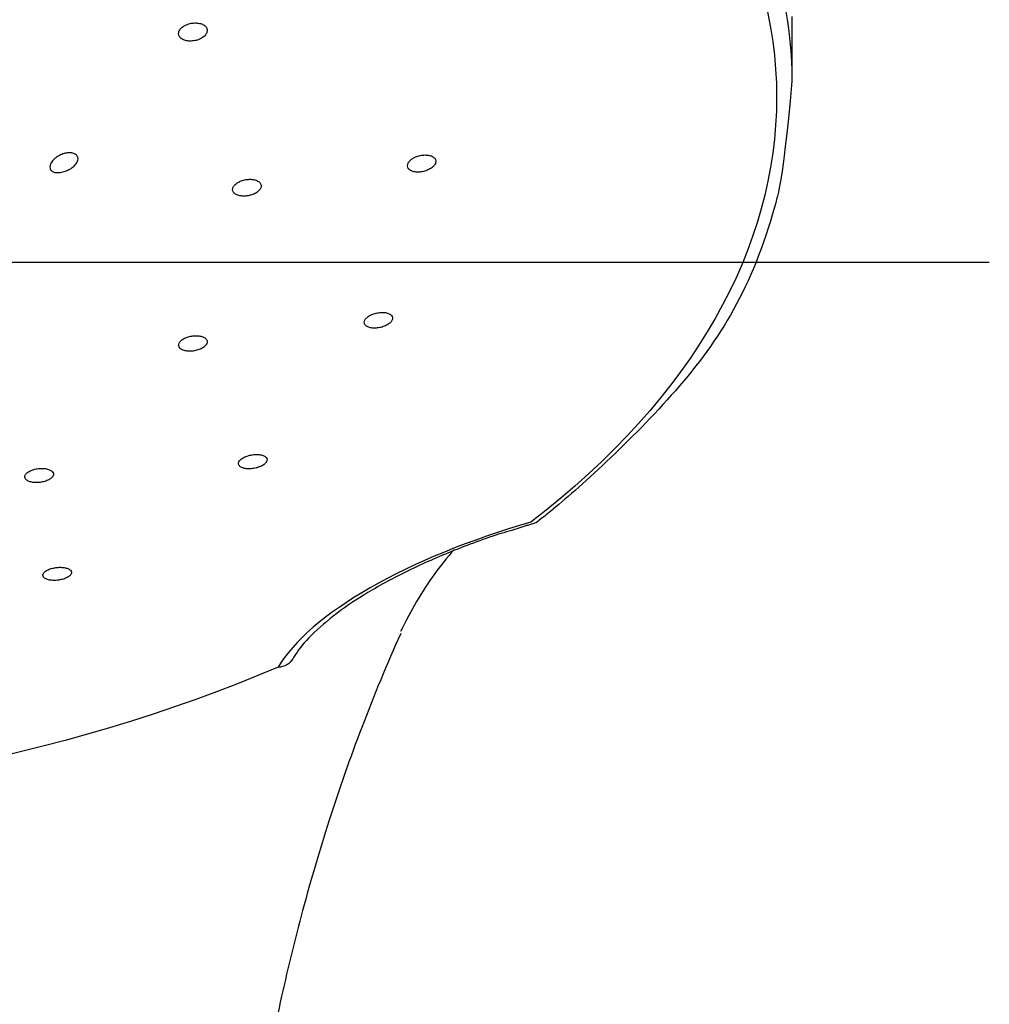
# Model space of a CAD drawing. Extents: x -1050 to 1050, y -742 to 742.
# Drawn here: x -767 to -744, y 48 to 72 of the extents above; entities that cross this region are included whole.
import ezdxf

# ---------------------------------------------------------------- set-up
doc = ezdxf.new("R2010")
doc.units = 0
doc.header["$LTSCALE"] = 25
doc.linetypes.add('CENTER', pattern=[2, 1.25, -0.25, 0.25, -0.25])
doc.layers.add('BALN', color=7, linetype='CONTINUOUS')
doc.layers.add('ZS313T', color=7, linetype='CONTINUOUS')

msp = doc.modelspace()

# ---------------------------------------------------------------- linework, layer by layer
at = {"layer": 'BALN', "color": 3, "linetype": 'CENTER'}
msp.add_line((-743.74637458, 66.28206079), (-814.41442476, 66.28206079), dxfattribs=at)
at = {"layer": 'ZS313T', "color": 2}
for p, q in [((-748.54741183, 72.26184423), (-748.54741183, 70.69148153)), ((-754.85284187, 59.92896439), (-754.85526094, 59.92757183))]:
    msp.add_line(p, q, dxfattribs=at)
msp.add_arc((-754.99429606, 60.4078522), 0.5, 286.145021027, 307.578212917, dxfattribs=at)
at = {"layer": 'ZS313T', "color": 2, "extrusion": (0, 0, -1)}
for centre, major_axis, ratio, start_param, end_param in [((-779.04741221, 70.29588859), (-30.12953405, 0), 0.5735764364, 2.5010482509, 3.7821370429), ((-779.04741221, 70.69148153), (30.50000037, 0), 0.5735764364, 5.8415099108, 6.2831853109), ((-761.11845166, 56.89518084), (0.43382966, -0.2578811), 0.8696497975, 6.269001796, 7.2171497709), ((-779.04741221, 70.29588859), (-30.12953405, 0), 0.5735764364, 4.0718445794, 4.7123881777)]:
    msp.add_ellipse(centre, major_axis=major_axis, ratio=ratio, start_param=start_param, end_param=end_param, dxfattribs=at)
at = {"layer": 'ZS313T', "color": 2}
for points, knots in [([(-763.34671428, 72.01708386), (-763.37529826, 71.99737869), (-763.39961873, 71.9748911), (-763.43588378, 71.92793318), (-763.44832703, 71.90281417), (-763.45973736, 71.85349953), (-763.45887916, 71.82862171), (-763.44418212, 71.78256637), (-763.43016217, 71.76074754), (-763.39110621, 71.72312354), (-763.36554135, 71.70679515), (-763.30654982, 71.68178067), (-763.27230833, 71.67275313), (-763.19995957, 71.66313318), (-763.16085114, 71.66242024), (-763.08320496, 71.66930554), (-763.04359868, 71.67701379), (-762.96937832, 71.6996911), (-762.93374766, 71.7149835), (-762.87138545, 71.75093716), (-762.84379646, 71.77209736), (-762.80042291, 71.81725415), (-762.78402992, 71.84187258), (-762.76457592, 71.89107922), (-762.7612244, 71.91634714), (-762.76782652, 71.96400988), (-762.77784751, 71.98706742), (-762.80966075, 72.02782612), (-762.83187782, 72.04609506), (-762.88526577, 72.07541456), (-762.91717147, 72.0868688), (-762.98616263, 72.10149362), (-763.02420341, 72.10485609), (-763.10111952, 72.10313072), (-763.14105549, 72.09800409), (-763.21728363, 72.080066), (-763.25462081, 72.06699455), (-763.30908208, 72.04079911), (-763.3288832, 72.02937622), (-763.34671428, 72.01708386)], [0, 0, 0, 0, 0.0537543445, 0.0537543445, 0.1075135528, 0.1075135528, 0.1612006945, 0.1612006945, 0.2147968071, 0.2147968071, 0.2683495721, 0.2683495721, 0.3219254283, 0.3219254283, 0.3755806098, 0.3755806098, 0.4293368176, 0.4293368176, 0.4831716742, 0.4831716742, 0.5370281949, 0.5370281949, 0.5908396377, 0.5908396377, 0.6445590278, 0.6445590278, 0.6981799924, 0.6981799924, 0.7517393959, 0.7517393959, 0.8053008773, 0.8053008773, 0.8589269826, 0.8589269826, 0.9126520581, 0.9126520581, 0.966467301, 0.966467301, 1, 1, 1, 1]), ([(-748.54741183, 70.69148146), (-748.74114802, 68.5009194), (-749.35744448, 65.92602521), (-751.00430741, 63.2393413), (-754.00906397, 60.54146133), (-754.60250211, 60.07843776), (-754.68937413, 60.01159143)], [0, 0, 0, 0, 0.0891407201, 0.520155236, 0.9303829749, 1, 1, 1, 1]), ([(-766.36113374, 68.46547647), (-766.3237324, 68.46862178), (-766.28359996, 68.47664002), (-766.20426439, 68.50084271), (-766.16395246, 68.51740498), (-766.08888696, 68.55679592), (-766.05307514, 68.58020862), (-765.99220259, 68.63012857), (-765.96604906, 68.65727563), (-765.92737557, 68.71109989), (-765.91387554, 68.73852891), (-765.90082641, 68.78991991), (-765.9006806, 68.814681), (-765.91299898, 68.85854315), (-765.92540286, 68.87833869), (-765.96062255, 68.91072753), (-765.98388955, 68.9237694), (-766.03815476, 68.94160729), (-766.06997604, 68.94652089), (-766.13826572, 68.94751978), (-766.17574191, 68.9433746), (-766.2517281, 68.92625841), (-766.29125332, 68.91276446), (-766.36697541, 68.87791841), (-766.40409537, 68.8558668), (-766.44708468, 68.8236257), (-766.45690989, 68.81571367), (-766.4663037, 68.80758526)], [0, 0, 0, 0, 0.0848448672, 0.0848448672, 0.1700735624, 0.1700735624, 0.2554436516, 0.2554436516, 0.3387756034, 0.3387756034, 0.4191641773, 0.4191641773, 0.4970309269, 0.4970309269, 0.5734823578, 0.5734823578, 0.6498104124, 0.6498104124, 0.7272607587, 0.7272607587, 0.8068793253, 0.8068793253, 0.8892490445, 0.8892490445, 0.9740425824, 0.9740425824, 1, 1, 1, 1]), ([(-766.4663037, 68.80758526), (-766.49505225, 68.78270929), (-766.52023825, 68.75543557), (-766.55917471, 68.70020416), (-766.57336702, 68.67145561), (-766.58775246, 68.6180482), (-766.58861884, 68.59252944), (-766.57775917, 68.54830806), (-766.56633979, 68.52879113), (-766.53344878, 68.49739455), (-766.51160869, 68.48504934), (-766.46012397, 68.46839067), (-766.42962315, 68.46406711), (-766.38543022, 68.46394096), (-766.37338541, 68.46444614), (-766.36113374, 68.46547647)], [0, 0, 0, 0, 0.1628319932, 0.1628319932, 0.3268960537, 0.3268960537, 0.4849844968, 0.4849844968, 0.6373324207, 0.6373324207, 0.7888583476, 0.7888583476, 0.9444594157, 0.9444594157, 1, 1, 1, 1]), ([(-757.81794593, 68.76889071), (-757.84193511, 68.74757084), (-757.86098918, 68.72442276), (-757.88620481, 68.67815119), (-757.89271169, 68.65438953), (-757.89242906, 68.60959524), (-757.88565517, 68.58794167), (-757.85997806, 68.54967315), (-757.84072379, 68.53253125), (-757.79254198, 68.50501727), (-757.76293453, 68.49427968), (-757.69753155, 68.48059448), (-757.66081774, 68.4774825), (-757.58541399, 68.47923898), (-757.5456791, 68.48415501), (-757.46876104, 68.50125792), (-757.430519, 68.51369216), (-757.36089741, 68.54425259), (-757.32855064, 68.56279854), (-757.27423748, 68.6033091), (-757.25149491, 68.625826), (-757.21864592, 68.67161419), (-757.20804573, 68.69551546), (-757.20023559, 68.74137011), (-757.20288373, 68.76396037), (-757.22082549, 68.80476495), (-757.23635548, 68.8235441), (-757.27797764, 68.85480267), (-757.30465517, 68.86770356), (-757.36537969, 68.88594977), (-757.40028207, 68.89152464), (-757.47343308, 68.89465898), (-757.51269948, 68.89223659), (-757.59009704, 68.8798026), (-757.62929443, 68.86960363), (-757.70211294, 68.84293573), (-757.73674081, 68.82609718), (-757.78555501, 68.79521868), (-757.80285847, 68.78229937), (-757.81794593, 68.76889071)], [0, 0, 0, 0, 0.0535295179, 0.0535295179, 0.1070648726, 0.1070648726, 0.1605215369, 0.1605215369, 0.2139739073, 0.2139739073, 0.2675320058, 0.2675320058, 0.321259933, 0.321259933, 0.3751481462, 0.3751481462, 0.4291168376, 0.4291168376, 0.4830501299, 0.4830501299, 0.5368473016, 0.5368473016, 0.5904679074, 0.5904679074, 0.6439495012, 0.6439495012, 0.6973902222, 0.6973902222, 0.7509053843, 0.7509053843, 0.8045776946, 0.8045776946, 0.8584217107, 0.8584217107, 0.9123770131, 0.9123770131, 0.9663337916, 0.9663337916, 1, 1, 1, 1]), ([(-762.04177156, 68.21003756), (-762.06936232, 68.19078093), (-762.09253945, 68.16915108), (-762.1263973, 68.12458958), (-762.13754341, 68.101043), (-762.14640233, 68.05535063), (-762.14425146, 68.03257341), (-762.12715671, 67.99091759), (-762.11198405, 67.97146338), (-762.0708929, 67.93849149), (-762.04440151, 67.92452415), (-761.98388331, 67.90391664), (-761.94901145, 67.89700447), (-761.87579002, 67.89110425), (-761.83642521, 67.89204917), (-761.75871352, 67.9015793), (-761.71929549, 67.91030535), (-761.64590956, 67.93423339), (-761.61092842, 67.94976664), (-761.55024249, 67.9853814), (-761.52368933, 68.00595026), (-761.48259699, 68.0491799), (-761.46746928, 68.07243396), (-761.4505573, 68.11835833), (-761.44851731, 68.14166302), (-761.45759215, 68.18511204), (-761.46882051, 68.20585764), (-761.50279917, 68.24198679), (-761.52602083, 68.2578659), (-761.58110882, 68.28265157), (-761.61374518, 68.29188969), (-761.68383001, 68.3025364), (-761.72225261, 68.30407736), (-761.79950096, 68.29933403), (-761.83939282, 68.29297274), (-761.91506966, 68.27332123), (-761.95189784, 68.25975623), (-762.0052282, 68.23340804), (-762.02451387, 68.22208236), (-762.04177156, 68.21003756)], [0, 0, 0, 0, 0.0536318918, 0.0536318918, 0.1072679277, 0.1072679277, 0.1608463675, 0.1608463675, 0.2143987711, 0.2143987711, 0.2679916867, 0.2679916867, 0.3216739346, 0.3216739346, 0.3754554529, 0.3754554529, 0.4293027906, 0.4293027906, 0.4831534381, 0.4831534381, 0.5369432163, 0.5369432163, 0.5906347282, 0.5906347282, 0.6442339005, 0.6442339005, 0.6977871386, 0.6977871386, 0.7513607361, 0.7513607361, 0.8050119541, 0.8050119541, 0.8587642248, 0.8587642248, 0.9125968739, 0.9125968739, 0.9664538824, 0.9664538824, 1, 1, 1, 1]), ([(-758.82349217, 64.9814619), (-758.85296317, 64.96368451), (-758.87845848, 64.94367176), (-758.91745387, 64.90236163), (-758.93148993, 64.88049462), (-758.94629868, 64.83798564), (-758.94728859, 64.8167574), (-758.93630135, 64.7778263), (-758.92416536, 64.75959054), (-758.88860442, 64.72854645), (-758.86466352, 64.71532465), (-758.80838544, 64.69564797), (-758.77524719, 64.6889438), (-758.70444697, 64.68292173), (-758.66579682, 64.68353957), (-758.58844984, 64.69194445), (-758.54868351, 64.69985349), (-758.47365414, 64.72176801), (-758.4373469, 64.7360689), (-758.37325403, 64.7689602), (-758.34455808, 64.78799331), (-758.29865175, 64.828057), (-758.28077213, 64.84963426), (-758.25809358, 64.89231432), (-758.2529558, 64.9140058), (-758.25589673, 64.95454464), (-758.26401508, 64.97394948), (-758.29220292, 65.00787266), (-758.31268285, 65.02284763), (-758.36306008, 65.04637856), (-758.39367923, 65.05523833), (-758.46073549, 65.06567959), (-758.49811362, 65.06738399), (-758.57434888, 65.06346275), (-758.61426155, 65.05777247), (-758.69097437, 65.03987358), (-758.72883815, 65.02742156), (-758.78457763, 65.00310717), (-758.80498087, 64.99262823), (-758.82349217, 64.9814619)], [0, 0, 0, 0, 0.0534896386, 0.0534896386, 0.1069833793, 0.1069833793, 0.1604247399, 0.1604247399, 0.2139040662, 0.2139040662, 0.2675195909, 0.2675195909, 0.3213105399, 0.3213105399, 0.3752398581, 0.3752398581, 0.4292094544, 0.4292094544, 0.4831027961, 0.4831027961, 0.5368367914, 0.5368367914, 0.5903989637, 0.5903989637, 0.6438524535, 0.6438524535, 0.6973074113, 0.6973074113, 0.7508727802, 0.7508727802, 0.8046094801, 0.8046094801, 0.8585040405, 0.8585040405, 0.9124737257, 0.9124737257, 0.9664021326, 0.9664021326, 1, 1, 1, 1]), ([(-763.31523716, 64.43597505), (-763.346671, 64.42013153), (-763.37449672, 64.40171566), (-763.4185299, 64.36268517), (-763.43534207, 64.34153014), (-763.45576265, 64.29945922), (-763.45965989, 64.27796368), (-763.45420096, 64.23758831), (-763.44476482, 64.21815373), (-763.41403802, 64.1839784), (-763.39230787, 64.16877386), (-763.33969201, 64.14463404), (-763.30806483, 64.1353777), (-763.23940223, 64.12402927), (-763.20141183, 64.12179104), (-763.12443377, 64.12456758), (-763.08438247, 64.12962392), (-763.00784732, 64.1462356), (-762.97030312, 64.15801556), (-762.90293414, 64.18655968), (-762.87216622, 64.20370999), (-762.82157883, 64.24091352), (-762.80104185, 64.26147487), (-762.77286613, 64.30311525), (-762.76482425, 64.32476746), (-762.76213951, 64.36617498), (-762.76745946, 64.38650034), (-762.79053847, 64.42306099), (-762.80862915, 64.43979481), (-762.85493504, 64.46741949), (-762.88380589, 64.47868036), (-762.9482172, 64.4942353), (-762.98465675, 64.49873234), (-763.05995193, 64.50041043), (-763.09984909, 64.49760877), (-763.17748252, 64.48518336), (-763.2162924, 64.47539062), (-763.27420355, 64.45494035), (-763.29559617, 64.44587464), (-763.31523716, 64.43597505)], [0, 0, 0, 0, 0.0535801722, 0.0535801722, 0.107162672, 0.107162672, 0.1607154964, 0.1607154964, 0.2142911002, 0.2142911002, 0.2679458293, 0.2679458293, 0.3217015857, 0.3217015857, 0.3755361936, 0.3755361936, 0.4293927831, 0.4293927831, 0.4832045868, 0.4832045868, 0.5369244751, 0.5369244751, 0.5905458598, 0.5905458598, 0.6441054259, 0.6441054259, 0.6976667466, 0.6976667466, 0.7512924425, 0.7512924425, 0.8050170425, 0.8050170425, 0.8588319558, 0.8588319558, 0.9126889781, 0.9126889781, 0.9665212076, 0.9665212076, 1, 1, 1, 1]), ([(-761.82083449, 61.56283774), (-761.85482985, 61.54929379), (-761.88598171, 61.53319515), (-761.93765644, 61.49845791), (-761.95889036, 61.47934019), (-761.98862996, 61.44078464), (-761.99755131, 61.42081669), (-762.00206271, 61.38276172), (-761.99769736, 61.36415427), (-761.9764498, 61.33081425), (-761.95924018, 61.31563436), (-761.91447354, 61.29075174), (-761.88626783, 61.28072342), (-761.82288116, 61.26716735), (-761.78681077, 61.26346573), (-761.71194887, 61.26284938), (-761.6721215, 61.26592666), (-761.59437236, 61.27834548), (-761.55537101, 61.28784683), (-761.48365853, 61.31184263), (-761.44993701, 61.32665332), (-761.39236483, 61.35943342), (-761.36769184, 61.37784576), (-761.33061259, 61.41568041), (-761.31767873, 61.43562194), (-761.305109, 61.47429635), (-761.30530934, 61.49355991), (-761.31863021, 61.52880122), (-761.33196562, 61.54525515), (-761.36979976, 61.57313264), (-761.39485462, 61.58492384), (-761.45310548, 61.6022526), (-761.48712549, 61.60801354), (-761.55928114, 61.61275243), (-761.59841757, 61.61179088), (-761.67623171, 61.60335466), (-761.71598697, 61.59577204), (-761.77672005, 61.57896315), (-761.79952203, 61.57132875), (-761.82083449, 61.56283774)], [0, 0, 0, 0, 0.053463533, 0.053463533, 0.1069292997, 0.1069292997, 0.160370464, 0.160370464, 0.2138876937, 0.2138876937, 0.2675627507, 0.2675627507, 0.3214090324, 0.3214090324, 0.375365191, 0.375365191, 0.4293210543, 0.4293210543, 0.4831659659, 0.4831659659, 0.5368382724, 0.5368382724, 0.5903527284, 0.5903527284, 0.6437932282, 0.6437932282, 0.6972753246, 0.6972753246, 0.7508960635, 0.7508960635, 0.8046923432, 0.8046923432, 0.8586246489, 0.8586246489, 0.9125934464, 0.9125934464, 0.9664825085, 0.9664825085, 1, 1, 1, 1]), ([(-766.9937084, 61.24263481), (-767.02926648, 61.23153284), (-767.06243071, 61.21759355), (-767.11871277, 61.18627199), (-767.14260598, 61.16845786), (-767.17794444, 61.13147556), (-767.18987742, 61.1117984), (-767.20032397, 61.07330368), (-767.19896787, 61.05395723), (-767.18332497, 61.01824517), (-767.16880035, 61.00139304), (-767.12873812, 60.97248065), (-767.1026294, 60.96003004), (-767.0425835, 60.94121351), (-767.00781004, 60.93459355), (-766.93455777, 60.92804252), (-766.8950677, 60.92801931), (-766.8169573, 60.93448688), (-766.77725655, 60.94105841), (-766.70318165, 60.9597823), (-766.66777522, 60.97218298), (-766.60608972, 61.00100266), (-766.57894634, 61.01781291), (-766.5365204, 61.05345989), (-766.52064709, 61.0727864), (-766.50217232, 61.11127066), (-766.49932537, 61.13095792), (-766.50687167, 61.16799049), (-766.5173897, 61.18584185), (-766.55018383, 61.21727174), (-766.57293305, 61.23127563), (-766.62737327, 61.25353528), (-766.65982663, 61.26209103), (-766.72979917, 61.27262097), (-766.76828571, 61.2747397), (-766.84583112, 61.27232395), (-766.88596097, 61.26776292), (-766.94804384, 61.25549753), (-766.97153461, 61.24955792), (-766.9937084, 61.24263481)], [0, 0, 0, 0, 0.0535597898, 0.0535597898, 0.1071201011, 0.1071201011, 0.1606774702, 0.1606774702, 0.2142923, 0.2142923, 0.2680038352, 0.2680038352, 0.3218092076, 0.3218092076, 0.3756644407, 0.3756644407, 0.4295034441, 0.4295034441, 0.4832670984, 0.4832670984, 0.5369294956, 0.5369294956, 0.5905093239, 0.5905093239, 0.6440613713, 0.6440613713, 0.6976523538, 0.6976523538, 0.751331906, 0.751331906, 0.8051110764, 0.8051110764, 0.8589573626, 0.8589573626, 0.9128086575, 0.9128086575, 0.9666004714, 0.9666004714, 1, 1, 1, 1]), ([(-754.89043977, 59.96785686), (-756.36296826, 59.54157961), (-757.72705823, 58.98414837), (-759.88035361, 57.75020021), (-760.66368085, 57.07484135), (-761.04103819, 56.44001853)], [0, 0, 0, 0, 0.5, 0.5, 1, 1, 1, 1]), ([(-755.22930493, 59.80485712), (-755.40258326, 59.75583613), (-756.00705007, 59.5744222), (-756.98192765, 59.2004989), (-758.09136271, 58.69569474), (-759.0444406, 58.15853219), (-759.81228067, 57.61478295), (-760.37259931, 57.09198961), (-760.6019072, 56.78422466), (-760.68148487, 56.64267665)], [0, 0, 0, 0, 0.0638089169, 0.2261129673, 0.3861252082, 0.5443849985, 0.7009872051, 0.8562392061, 1, 1, 1, 1]), ([(-756.76461736, 59.29426355), (-756.93085795, 59.10505663), (-757.39752325, 58.53193634), (-757.81244934, 57.8167603), (-758.06344171, 57.30540554)], [0, 0, 0, 0, 0.344245561, 1, 1, 1, 1]), ([(-766.7127944, 58.75696481), (-766.73213199, 58.73989657), (-766.745807, 58.72173658), (-766.75973098, 58.6861358), (-766.76017524, 58.66820445), (-766.74798099, 58.63499113), (-766.73514501, 58.61925818), (-766.69809804, 58.59213002), (-766.67334599, 58.58037217), (-766.615498, 58.56244201), (-766.58159419, 58.55602726), (-766.50951211, 58.54938802), (-766.47034107, 58.54906466), (-766.39232025, 58.55447138), (-766.3523906, 58.56025966), (-766.27736023, 58.57703779), (-766.24120873, 58.58824287), (-766.17759927, 58.6144258), (-766.14924645, 58.6297561), (-766.1040672, 58.66237759), (-766.08661688, 58.68011685), (-766.06481889, 58.71555829), (-766.06019523, 58.73374736), (-766.06424593, 58.76809001), (-766.07301639, 58.78470963), (-766.10261175, 58.81410474), (-766.1238801, 58.82727395), (-766.17583671, 58.84835502), (-766.20725769, 58.85654982), (-766.27572771, 58.86686084), (-766.31372149, 58.86912269), (-766.39084132, 58.86746968), (-766.43103167, 58.86354641), (-766.5079442, 58.85016212), (-766.54573968, 58.84053376), (-766.61374677, 58.81700735), (-766.64491534, 58.80279616), (-766.68672738, 58.7776786), (-766.70092995, 58.76743692), (-766.7127944, 58.75696481)], [0, 0, 0, 0, 0.0536575569, 0.0536575569, 0.1073064463, 0.1073064463, 0.1610826648, 0.1610826648, 0.2150031178, 0.2150031178, 0.2689733405, 0.2689733405, 0.3228763302, 0.3228763302, 0.376624482, 0.376624482, 0.430198809, 0.430198809, 0.4836568973, 0.4836568973, 0.5371067081, 0.5371067081, 0.5906592128, 0.5906592128, 0.6443806674, 0.6443806674, 0.6982640024, 0.6982640024, 0.7522312043, 0.7522312043, 0.8061667741, 0.8061667741, 0.8599687677, 0.8599687677, 0.9135944025, 0.9135944025, 0.9670787686, 0.9670787686, 1, 1, 1, 1]), ([(-758.05630967, 57.26097304), (-758.38974564, 56.52260879), (-759.00340616, 55.04278728), (-759.78965154, 52.80719041), (-760.43364825, 50.62709605), (-760.97009932, 48.42832503), (-761.37200138, 46.46769282), (-761.59106206, 45.17754942), (-761.66591163, 44.70734738)], [0, 0, 0, 0, 0.210531748, 0.4079931416, 0.5844163106, 0.7418731519, 0.9077058102, 1, 1, 1, 1])]:
    msp.add_open_spline(points, degree=3, knots=knots, dxfattribs=at)
msp.add_open_spline([(-754.8552613, 59.92757172), (-755.22930493, 59.80485712)], degree=1, dxfattribs=at)

doc.saveas('drawing.dxf')
